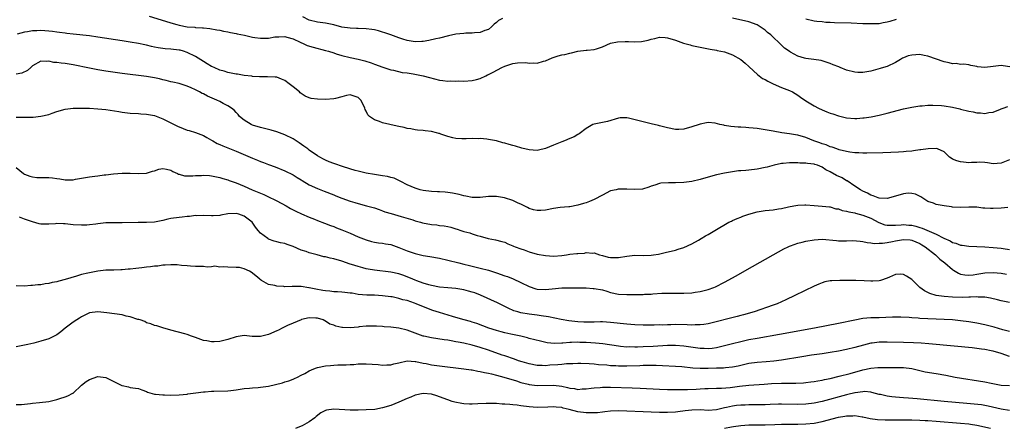
# Model space of a CAD drawing. Units: inches. Extents: x 2607000 to 2610000, y 1500000 to 1503000.
# Drawn here: x 2607760 to 2608002, y 1502223 to 1502323 of the extents above; entities that cross this region are included whole.
import ezdxf

# ---------------------------------------------------------------- set-up
doc = ezdxf.new("R2010")
doc.units = ezdxf.units.IN
doc.header["$MEASUREMENT"] = 0
doc.layers.add('LD26071500_2ft', color=2, linetype='Continuous')

msp = doc.modelspace()

# ---------------------------------------------------------------- linework, layer by layer
at = {"layer": 'LD26071500_2ft'}
for points, elevation in [([(2607791.63, 1502323.63), (2607795.65, 1502322.35), (2607797, 1502321.94), (2607798.46, 1502321.54), (2607799, 1502321.41), (2607801, 1502321.03), (2607802.88, 1502320.88), (2607803, 1502320.86), (2607804.77, 1502320.77), (2607805, 1502320.73), (2607806.59, 1502320.59), (2607808.29, 1502320.29), (2607809, 1502320.19), (2607809.95, 1502319.95), (2607811, 1502319.79), (2607811.61, 1502319.61), (2607813, 1502319.38), (2607813.3, 1502319.3), (2607815.07, 1502318.93), (2607817, 1502318.45), (2607817.6, 1502318.4), (2607819, 1502318.18), (2607821, 1502318.25), (2607822.5, 1502318.5), (2607823, 1502318.54), (2607823.47, 1502318.53), (2607825, 1502318.63), (2607825.51, 1502318.49), (2607827, 1502318.04), (2607828.74, 1502317.26), (2607829.08, 1502317.08), (2607829.31, 1502317), (2607830.44, 1502316.44), (2607831.97, 1502315.97), (2607835, 1502315.21), (2607835.74, 1502315), (2607837, 1502314.57), (2607837.62, 1502314.38), (2607839, 1502313.93), (2607841, 1502313.44), (2607843, 1502313.06), (2607844.67, 1502312.67), (2607846.17, 1502312.17), (2607847, 1502311.83), (2607849.05, 1502311.05), (2607851, 1502310.45), (2607851.66, 1502310.34), (2607853.8, 1502309.8), (2607855, 1502309.66), (2607856.55, 1502309.45), (2607858.94, 1502309), (2607860.52, 1502308.52), (2607863, 1502307.88), (2607863.81, 1502307.81), (2607865, 1502307.65), (2607865.7, 1502307.7), (2607867, 1502307.67), (2607867.73, 1502307.73), (2607869, 1502307.69), (2607871, 1502307.8), (2607872.07, 1502308.07), (2607873, 1502308.32), (2607874.39, 1502309), (2607874.81, 1502309.19), (2607875, 1502309.25), (2607876.17, 1502309.83), (2607878.31, 1502311), (2607879, 1502311.33), (2607879.53, 1502311.53), (2607881, 1502311.98), (2607882.16, 1502312.16), (2607884.23, 1502312.23), (2607885, 1502312.1), (2607886.19, 1502312.19), (2607887, 1502312.11), (2607888.53, 1502312.53), (2607889, 1502312.64), (2607890.64, 1502313.36), (2607892.14, 1502313.86), (2607893, 1502314.1), (2607893.8, 1502314.2), (2607895, 1502314.54), (2607895.42, 1502314.58), (2607897, 1502315.03), (2607899, 1502315.29), (2607899.24, 1502315.24), (2607901, 1502315.42), (2607901.58, 1502315.58), (2607903, 1502316.09), (2607905.02, 1502317), (2607906.68, 1502317.32), (2607908.62, 1502317.38), (2607909.38, 1502317.38), (2607911, 1502317.31), (2607912.61, 1502317.39), (2607913, 1502317.44), (2607914.25, 1502317.75), (2607915, 1502317.99), (2607915.85, 1502318.15), (2607917, 1502318.46), (2607918.41, 1502318.41), (2607919, 1502318.33), (2607921, 1502317.68), (2607922.97, 1502316.97), (2607924.54, 1502316.54), (2607925, 1502316.42), (2607926.18, 1502316.18), (2607927, 1502315.96), (2607927.82, 1502315.82), (2607929.47, 1502315.47), (2607931, 1502315.26), (2607931.2, 1502315.2), (2607933, 1502314.83), (2607935, 1502314.12), (2607937, 1502312.95), (2607938.07, 1502312.07), (2607939, 1502311.23), (2607941.21, 1502309.21), (2607941.5, 1502309), (2607942.32, 1502308.32), (2607943, 1502308.03), (2607943.62, 1502307.62), (2607945, 1502306.97), (2607947, 1502306.07), (2607949, 1502305.32), (2607949.73, 1502305), (2607951, 1502304.23), (2607951.71, 1502303.71), (2607953, 1502302.82), (2607955, 1502301.56), (2607956.11, 1502301), (2607957, 1502300.57), (2607958.15, 1502300.15), (2607959, 1502299.8), (2607959.63, 1502299.63), (2607961, 1502299.15), (2607963, 1502298.68), (2607965, 1502298.49), (2607965.49, 1502298.51), (2607967, 1502298.61), (2607967.35, 1502298.65), (2607969.07, 1502298.93), (2607971, 1502299.34), (2607973, 1502299.81), (2607977, 1502300.82), (2607979, 1502301.27), (2607980.48, 1502301.52), (2607981, 1502301.59), (2607981.61, 1502301.61), (2607983, 1502301.75), (2607984.21, 1502301.79), (2607986.34, 1502301.66), (2607987, 1502301.57), (2607989, 1502301.25), (2607990.82, 1502300.82), (2607991, 1502300.79), (2607993, 1502300.3), (2607994.12, 1502300.12), (2607995, 1502299.9), (2607995.9, 1502299.9), (2607997, 1502299.69), (2607997.92, 1502299.92), (2607999, 1502300.02), (2608000.8, 1502300.8), (2608001, 1502300.87), (2608001.46, 1502301), (2608002.59, 1502301.41)], 8404), ([(2607878.47, 1502323), (2607877.49, 1502322.51), (2607877, 1502322.04), (2607876.39, 1502321.61), (2607875.8, 1502321), (2607875, 1502320.37), (2607874.12, 1502320.12), (2607873, 1502319.63), (2607871.56, 1502319.56), (2607871, 1502319.43), (2607869.42, 1502319.42), (2607869, 1502319.36), (2607867, 1502319.16), (2607865.2, 1502318.8), (2607863, 1502318.24), (2607862.05, 1502318.05), (2607860.36, 1502317.64), (2607859, 1502317.41), (2607858.63, 1502317.37), (2607857, 1502317.29), (2607855, 1502317.62), (2607853.98, 1502317.98), (2607853, 1502318.29), (2607851.04, 1502319.04), (2607849.56, 1502319.56), (2607849, 1502319.71), (2607848.01, 1502320.01), (2607847, 1502320.22), (2607846.34, 1502320.34), (2607845, 1502320.51), (2607843, 1502320.59), (2607842.59, 1502320.59), (2607841, 1502320.64), (2607839, 1502320.92), (2607837, 1502321.46), (2607835, 1502321.9), (2607833, 1502322.13), (2607831, 1502322.62), (2607829.41, 1502323.41)], 8402), ([(2608003.13, 1502311.13), (2608001.44, 1502311.44), (2608001, 1502311.46), (2607999, 1502311.25), (2607997, 1502311.01), (2607995.18, 1502311.18), (2607995, 1502311.23), (2607993.53, 1502311.53), (2607993, 1502311.65), (2607991.79, 1502311.79), (2607991, 1502311.77), (2607989.96, 1502311.96), (2607989, 1502311.92), (2607988.19, 1502312.19), (2607987, 1502312.36), (2607983, 1502313.8), (2607982.03, 1502313.97), (2607981, 1502314.2), (2607979, 1502314.06), (2607978.16, 1502313.84), (2607977, 1502313.37), (2607976.73, 1502313.27), (2607976.22, 1502313), (2607975, 1502312.2), (2607973, 1502311.29), (2607972.05, 1502311), (2607971.27, 1502310.73), (2607969, 1502310.1), (2607967, 1502309.74), (2607965.78, 1502309.78), (2607965, 1502309.83), (2607963, 1502310.38), (2607961.4, 1502311), (2607961.13, 1502311.13), (2607959.7, 1502311.7), (2607959, 1502312.01), (2607958.23, 1502312.23), (2607957, 1502312.66), (2607956.72, 1502312.72), (2607954.97, 1502312.97), (2607953, 1502313.21), (2607952.69, 1502313.31), (2607951, 1502313.77), (2607949.19, 1502314.81), (2607949, 1502314.9), (2607948.87, 1502315), (2607947.74, 1502315.74), (2607947, 1502316.53), (2607946.75, 1502316.75), (2607946.54, 1502317), (2607945, 1502318.43), (2607944.42, 1502319), (2607943.59, 1502319.59), (2607943, 1502320.16), (2607942.49, 1502320.49), (2607941.81, 1502321), (2607941, 1502321.47), (2607939, 1502322.2), (2607935, 1502323.13)], 8402), ([(2607975.2, 1502322.8), (2607973.66, 1502322.34), (2607973, 1502322.11), (2607972.01, 1502321.99), (2607971, 1502321.77), (2607970.24, 1502321.76), (2607969, 1502321.69), (2607967, 1502321.75), (2607964.11, 1502321.89), (2607960.02, 1502321.98), (2607959, 1502322.07), (2607957.92, 1502322.08), (2607957, 1502322.19), (2607955.72, 1502322.28), (2607955, 1502322.38), (2607953, 1502322.84)], 8400), ([(2608003, 1502288.31), (2608001, 1502287.48), (2607999, 1502287.35), (2607997.59, 1502287.59), (2607997, 1502287.65), (2607995.74, 1502287.74), (2607995, 1502287.7), (2607993.68, 1502287.68), (2607993, 1502287.62), (2607991.72, 1502287.72), (2607991, 1502287.8), (2607990.05, 1502288.05), (2607989, 1502288.53), (2607988.71, 1502288.71), (2607988.3, 1502289), (2607987, 1502290.3), (2607985.33, 1502291), (2607985.08, 1502291.08), (2607983.04, 1502291.04), (2607981.22, 1502290.78), (2607981, 1502290.77), (2607979.46, 1502290.54), (2607979, 1502290.5), (2607977.65, 1502290.35), (2607977, 1502290.31), (2607975.79, 1502290.21), (2607973.88, 1502290.12), (2607971.93, 1502290.07), (2607968.01, 1502289.99), (2607967, 1502289.99), (2607965.99, 1502290.01), (2607965, 1502290.08), (2607963.79, 1502290.21), (2607963, 1502290.35), (2607961.22, 1502290.78), (2607960.6, 1502291), (2607959.45, 1502291.45), (2607959, 1502291.54), (2607957.98, 1502291.98), (2607957, 1502292.26), (2607956.47, 1502292.47), (2607954.97, 1502293), (2607953, 1502293.81), (2607951, 1502294.38), (2607950.46, 1502294.46), (2607949, 1502294.73), (2607947.09, 1502295), (2607945, 1502295.38), (2607943, 1502295.72), (2607941, 1502296), (2607940.08, 1502296.08), (2607939, 1502296.21), (2607938.24, 1502296.24), (2607937, 1502296.36), (2607936.38, 1502296.38), (2607934.55, 1502296.55), (2607933, 1502296.79), (2607932.81, 1502296.81), (2607931.9, 1502297), (2607930.69, 1502297.31), (2607929, 1502297.51), (2607928.56, 1502297.44), (2607927, 1502297.08), (2607926.8, 1502297), (2607925, 1502296.41), (2607923, 1502295.89), (2607921.8, 1502295.8), (2607921, 1502295.79), (2607919, 1502296.16), (2607918.38, 1502296.38), (2607917, 1502296.71), (2607916.78, 1502296.78), (2607915, 1502297.15), (2607913, 1502297.64), (2607912.07, 1502297.93), (2607909.4, 1502298.6), (2607909, 1502298.67), (2607907.36, 1502298.64), (2607907, 1502298.6), (2607904.22, 1502297.78), (2607903, 1502297.51), (2607901, 1502297.12), (2607900.68, 1502297), (2607899, 1502296.03), (2607897.32, 1502294.68), (2607897, 1502294.52), (2607896.06, 1502293.94), (2607895, 1502293.54), (2607893.71, 1502293), (2607893, 1502292.74), (2607891, 1502291.9), (2607889, 1502291.09), (2607887.3, 1502290.7), (2607887, 1502290.66), (2607885, 1502290.78), (2607883.21, 1502291.21), (2607881.65, 1502291.65), (2607881, 1502291.86), (2607880.09, 1502292.09), (2607879, 1502292.43), (2607878.51, 1502292.51), (2607877, 1502292.98), (2607875, 1502293.36), (2607874.63, 1502293.37), (2607873, 1502293.53), (2607872.51, 1502293.49), (2607871, 1502293.54), (2607869.52, 1502293.52), (2607869, 1502293.48), (2607868.49, 1502293.51), (2607867, 1502293.55), (2607866.25, 1502293.75), (2607865, 1502294.04), (2607863.33, 1502294.67), (2607863, 1502294.79), (2607862.82, 1502294.82), (2607862.21, 1502295), (2607861, 1502295.31), (2607859.45, 1502295.45), (2607859, 1502295.52), (2607857.61, 1502295.61), (2607857, 1502295.68), (2607855.92, 1502295.92), (2607855, 1502296.03), (2607854.27, 1502296.27), (2607853, 1502296.49), (2607852.6, 1502296.6), (2607850.74, 1502297), (2607849, 1502297.4), (2607848.26, 1502297.74), (2607847, 1502298.14), (2607845.78, 1502299), (2607845.36, 1502299.36), (2607845, 1502300.27), (2607844.71, 1502300.71), (2607844.63, 1502301), (2607844.37, 1502301.63), (2607843.65, 1502303), (2607843.31, 1502303.31), (2607843, 1502303.63), (2607841, 1502304.32), (2607840.15, 1502304.15), (2607839, 1502303.84), (2607837.43, 1502303.43), (2607837, 1502303.29), (2607835, 1502303.13), (2607833, 1502303.19), (2607831.43, 1502303.43), (2607831, 1502303.53), (2607829.98, 1502303.98), (2607829, 1502304.62), (2607828.79, 1502304.79), (2607828.62, 1502305), (2607827, 1502306.22), (2607826.07, 1502307), (2607825, 1502307.8), (2607824.16, 1502308.16), (2607823, 1502308.6), (2607822.64, 1502308.64), (2607820.74, 1502308.74), (2607819, 1502308.71), (2607818.75, 1502308.75), (2607817, 1502308.81), (2607816.85, 1502308.85), (2607815, 1502309.03), (2607813.33, 1502309.33), (2607813, 1502309.36), (2607812.58, 1502309.42), (2607811, 1502309.76), (2607810.07, 1502310.07), (2607809, 1502310.35), (2607807.58, 1502311), (2607807.2, 1502311.2), (2607807, 1502311.28), (2607805.94, 1502311.94), (2607805, 1502312.45), (2607803, 1502313.68), (2607801, 1502314.71), (2607800.1, 1502315), (2607799.24, 1502315.24), (2607799, 1502315.29), (2607797, 1502315.51), (2607795.62, 1502315.62), (2607793.86, 1502315.86), (2607793, 1502316.04), (2607792.19, 1502316.19), (2607791, 1502316.47), (2607790.55, 1502316.55), (2607789, 1502316.87), (2607787, 1502317.22), (2607785, 1502317.55), (2607779, 1502318.48), (2607777, 1502318.75), (2607773, 1502319.18), (2607771.38, 1502319.38), (2607771, 1502319.42), (2607769.63, 1502319.63), (2607769, 1502319.68), (2607767.87, 1502319.87), (2607767, 1502319.93), (2607766.04, 1502320.04), (2607765, 1502320.1), (2607764.03, 1502320.03), (2607763, 1502320.04), (2607761.75, 1502319.75), (2607761, 1502319.69), (2607759.21, 1502319.21)], 8406), ([(2608002.59, 1502276.59), (2608001, 1502276.44), (2607999, 1502276.35), (2607998.33, 1502276.34), (2607997, 1502276.48), (2607996.47, 1502276.47), (2607995, 1502276.7), (2607994.67, 1502276.67), (2607993, 1502276.67), (2607991, 1502276.59), (2607989, 1502276.73), (2607988.77, 1502276.77), (2607987, 1502277.02), (2607985, 1502277.4), (2607984.32, 1502277.68), (2607983, 1502278.13), (2607982.46, 1502278.46), (2607981.26, 1502279.26), (2607979.94, 1502279.94), (2607979, 1502280.09), (2607978.14, 1502280.14), (2607977, 1502279.99), (2607975, 1502279.43), (2607973, 1502278.83), (2607971, 1502278.91), (2607970.74, 1502279), (2607969.53, 1502279.53), (2607969, 1502279.68), (2607968.15, 1502280.15), (2607967, 1502280.65), (2607966.39, 1502281), (2607965, 1502281.87), (2607963.14, 1502283.14), (2607963, 1502283.21), (2607961.88, 1502283.88), (2607960.52, 1502284.52), (2607959, 1502285.35), (2607957.9, 1502285.9), (2607957, 1502286.52), (2607955.84, 1502287), (2607955.21, 1502287.21), (2607955, 1502287.3), (2607953.44, 1502287.44), (2607953, 1502287.54), (2607951.52, 1502287.52), (2607951, 1502287.59), (2607949.56, 1502287.56), (2607949, 1502287.59), (2607947.43, 1502287.43), (2607947, 1502287.4), (2607945.18, 1502287), (2607943.48, 1502286.52), (2607943, 1502286.41), (2607941, 1502286.04), (2607939, 1502285.79), (2607938.26, 1502285.74), (2607937, 1502285.62), (2607936.41, 1502285.59), (2607935, 1502285.42), (2607933, 1502285.09), (2607931, 1502284.62), (2607929, 1502284.1), (2607927, 1502283.53), (2607925, 1502283.04), (2607923, 1502282.77), (2607921, 1502282.69), (2607919.28, 1502282.72), (2607917.4, 1502282.6), (2607917, 1502282.52), (2607915.85, 1502282.15), (2607915, 1502281.87), (2607914.41, 1502281.59), (2607912.84, 1502281.16), (2607910.99, 1502281.01), (2607909, 1502281.1), (2607907, 1502281.11), (2607906.9, 1502281.1), (2607906.41, 1502281), (2607905, 1502280.68), (2607903, 1502279.69), (2607901, 1502278.59), (2607899.86, 1502278.14), (2607899, 1502277.78), (2607898.38, 1502277.62), (2607897, 1502277.16), (2607895, 1502276.8), (2607894.8, 1502276.8), (2607892.6, 1502276.6), (2607891, 1502276.35), (2607889, 1502275.97), (2607887.88, 1502275.88), (2607887, 1502275.87), (2607886.09, 1502276.09), (2607885, 1502276.41), (2607884.62, 1502276.62), (2607883.81, 1502277), (2607883, 1502277.43), (2607882.28, 1502277.72), (2607881, 1502278.37), (2607878.97, 1502278.97), (2607877, 1502279.31), (2607875.3, 1502279.3), (2607875, 1502279.32), (2607873, 1502279.07), (2607871, 1502279.09), (2607869.44, 1502279.44), (2607869, 1502279.49), (2607867.82, 1502279.82), (2607867, 1502280.01), (2607866.14, 1502280.14), (2607865, 1502280.35), (2607864.37, 1502280.37), (2607863, 1502280.5), (2607862.5, 1502280.5), (2607861, 1502280.58), (2607859, 1502280.82), (2607858.25, 1502281), (2607857, 1502281.35), (2607855, 1502282.23), (2607853.47, 1502283), (2607853.17, 1502283.18), (2607853, 1502283.24), (2607851.81, 1502283.81), (2607851, 1502284), (2607850.24, 1502284.24), (2607849, 1502284.43), (2607848.52, 1502284.52), (2607847, 1502284.72), (2607844.93, 1502285.07), (2607843, 1502285.54), (2607842.27, 1502285.73), (2607839.41, 1502286.59), (2607837, 1502287.4), (2607835.85, 1502287.85), (2607835, 1502288.22), (2607834.49, 1502288.49), (2607833.55, 1502289), (2607833, 1502289.33), (2607831, 1502290.71), (2607830.6, 1502291), (2607829.69, 1502291.69), (2607828.5, 1502292.5), (2607827, 1502293.46), (2607825, 1502294.48), (2607823, 1502295.21), (2607821.61, 1502295.61), (2607820.01, 1502296.01), (2607819, 1502296.25), (2607817, 1502296.86), (2607816.69, 1502297), (2607815, 1502298.07), (2607813.88, 1502299), (2607813.49, 1502299.49), (2607813, 1502299.94), (2607812.51, 1502300.51), (2607811.88, 1502301), (2607811, 1502301.59), (2607809.8, 1502302.2), (2607809, 1502302.66), (2607808.28, 1502303), (2607805.96, 1502303.96), (2607805, 1502304.52), (2607804.65, 1502304.65), (2607804.03, 1502305), (2607803, 1502305.55), (2607801.95, 1502306.05), (2607801, 1502306.46), (2607799.26, 1502307), (2607799, 1502307.07), (2607797.43, 1502307.43), (2607797, 1502307.5), (2607795.83, 1502307.83), (2607795, 1502308), (2607794.21, 1502308.21), (2607793, 1502308.48), (2607791, 1502308.8), (2607789.01, 1502309.01), (2607787, 1502309.25), (2607785, 1502309.53), (2607781, 1502310.14), (2607779, 1502310.46), (2607777, 1502310.81), (2607773, 1502311.66), (2607771, 1502311.97), (2607770.04, 1502312.04), (2607769, 1502312.22), (2607768.24, 1502312.24), (2607767, 1502312.54), (2607766.47, 1502312.47), (2607765, 1502312.55), (2607763, 1502311.38), (2607762.55, 1502311), (2607761.74, 1502310.26), (2607760.36, 1502309.64), (2607759, 1502309.41)], 8408), ([(2607759, 1502298.84), (2607761, 1502298.8), (2607763.15, 1502298.85), (2607765, 1502299.02), (2607767, 1502299.49), (2607767.79, 1502299.79), (2607769, 1502300.23), (2607771, 1502300.79), (2607773, 1502300.99), (2607775, 1502301.02), (2607777, 1502301.01), (2607779, 1502300.89), (2607781, 1502300.67), (2607784.19, 1502300.19), (2607785, 1502300.05), (2607787, 1502299.8), (2607789, 1502299.68), (2607789.63, 1502299.63), (2607791, 1502299.56), (2607791.46, 1502299.46), (2607793, 1502299.18), (2607795, 1502298.41), (2607797, 1502297.41), (2607798.58, 1502296.58), (2607800, 1502296), (2607801, 1502295.65), (2607801.51, 1502295.51), (2607803.04, 1502295.04), (2607805, 1502294.32), (2607805.85, 1502293.85), (2607807, 1502293.17), (2607807.27, 1502293), (2607808.38, 1502292.38), (2607809, 1502292.12), (2607809.74, 1502291.74), (2607813, 1502290.43), (2607817, 1502288.74), (2607818.26, 1502288.26), (2607819, 1502287.95), (2607819.7, 1502287.7), (2607821, 1502287.18), (2607822.61, 1502286.61), (2607825, 1502285.66), (2607827, 1502284.63), (2607827.99, 1502283.99), (2607829, 1502283.38), (2607829.23, 1502283.23), (2607831, 1502282.23), (2607833, 1502281.3), (2607834.64, 1502280.64), (2607837, 1502279.71), (2607837.52, 1502279.52), (2607839, 1502278.93), (2607841, 1502278.21), (2607842.18, 1502277.82), (2607843, 1502277.58), (2607845.07, 1502277.07), (2607846.65, 1502276.65), (2607847, 1502276.54), (2607848.13, 1502276.13), (2607849, 1502275.84), (2607849.59, 1502275.59), (2607851.12, 1502275.13), (2607853.57, 1502274.43), (2607856.44, 1502273.56), (2607857, 1502273.36), (2607858.29, 1502273), (2607858.82, 1502272.82), (2607861, 1502272.42), (2607862.33, 1502272.33), (2607863, 1502272.22), (2607864.13, 1502272.13), (2607865, 1502271.93), (2607865.8, 1502271.8), (2607867, 1502271.4), (2607867.32, 1502271.32), (2607868.23, 1502271), (2607869, 1502270.76), (2607870.41, 1502270.41), (2607871, 1502270.17), (2607872.23, 1502269.77), (2607873, 1502269.59), (2607874.97, 1502269.03), (2607876.72, 1502268.72), (2607878.3, 1502268.3), (2607879, 1502268.08), (2607879.74, 1502267.74), (2607881, 1502267.25), (2607881.16, 1502267.16), (2607881.55, 1502267), (2607883, 1502266.47), (2607883.79, 1502266.21), (2607885, 1502265.77), (2607887, 1502265.2), (2607889, 1502264.82), (2607891, 1502264.71), (2607893, 1502264.86), (2607894.18, 1502265), (2607895, 1502265.13), (2607896.71, 1502265.29), (2607897, 1502265.36), (2607898.58, 1502265.42), (2607899, 1502265.55), (2607900.56, 1502265.44), (2607901, 1502265.49), (2607902.28, 1502265), (2607903, 1502264.81), (2607904.39, 1502264.39), (2607905, 1502264.31), (2607906.31, 1502264.31), (2607907, 1502264.36), (2607909, 1502264.71), (2607911, 1502264.88), (2607913, 1502264.85), (2607915, 1502264.93), (2607915.57, 1502265), (2607916.8, 1502265.2), (2607918.45, 1502265.55), (2607921, 1502266.15), (2607921.63, 1502266.37), (2607923, 1502266.8), (2607925, 1502267.73), (2607926.59, 1502268.59), (2607927.31, 1502269), (2607928.36, 1502269.64), (2607929, 1502270), (2607930.65, 1502271), (2607934.09, 1502273), (2607934.7, 1502273.3), (2607935, 1502273.42), (2607936.08, 1502273.92), (2607937, 1502274.25), (2607937.52, 1502274.48), (2607939, 1502275), (2607941, 1502275.53), (2607943, 1502275.86), (2607945, 1502276.09), (2607946.3, 1502276.3), (2607947, 1502276.38), (2607948.77, 1502276.77), (2607950.03, 1502277), (2607951, 1502277.22), (2607952.73, 1502277.27), (2607953, 1502277.32), (2607955, 1502277.08), (2607957, 1502276.97), (2607958.78, 1502276.78), (2607959, 1502276.79), (2607960.33, 1502276.33), (2607961, 1502276.28), (2607961.89, 1502275.89), (2607963, 1502275.74), (2607963.54, 1502275.54), (2607965, 1502275.31), (2607965.23, 1502275.23), (2607967, 1502274.78), (2607969, 1502273.99), (2607970.95, 1502272.95), (2607972.41, 1502272.41), (2607973, 1502272.27), (2607974.26, 1502272.26), (2607975, 1502272.3), (2607976.39, 1502272.39), (2607977, 1502272.47), (2607978.31, 1502272.31), (2607979, 1502272.27), (2607980.02, 1502272.02), (2607981, 1502271.74), (2607981.59, 1502271.59), (2607985, 1502270.09), (2607986.91, 1502269.09), (2607988.44, 1502268.44), (2607989, 1502268.06), (2607989.88, 1502267.88), (2607991, 1502267.4), (2607991.38, 1502267.38), (2607993, 1502267.16), (2607997, 1502266.93), (2607999, 1502266.83), (2608001, 1502266.65), (2608001.45, 1502266.55), (2608003, 1502266.31)], 8410), ([(2607759, 1502286.43), (2607760.76, 1502285), (2607761, 1502284.85), (2607762.34, 1502284.34), (2607763, 1502284.13), (2607764.03, 1502284.03), (2607765, 1502283.99), (2607765.99, 1502283.99), (2607767, 1502283.97), (2607767.91, 1502283.91), (2607769, 1502283.73), (2607769.67, 1502283.67), (2607771, 1502283.43), (2607773, 1502283.46), (2607773.55, 1502283.55), (2607775, 1502283.82), (2607775.97, 1502283.97), (2607777, 1502284.15), (2607778.33, 1502284.33), (2607779, 1502284.39), (2607780.61, 1502284.61), (2607781, 1502284.63), (2607782.86, 1502284.86), (2607785, 1502285.04), (2607787, 1502285.08), (2607789, 1502285), (2607791, 1502285.05), (2607792.48, 1502285.52), (2607793, 1502285.65), (2607794, 1502286), (2607795, 1502286.21), (2607795.92, 1502286.08), (2607797, 1502285.81), (2607797.49, 1502285.49), (2607798.6, 1502285), (2607798.84, 1502284.84), (2607799, 1502284.83), (2607800.37, 1502284.37), (2607801, 1502284.41), (2607802.37, 1502284.37), (2607803, 1502284.48), (2607804.51, 1502284.51), (2607805, 1502284.55), (2607806.46, 1502284.46), (2607807, 1502284.41), (2607809, 1502284), (2607809.76, 1502283.76), (2607811, 1502283.41), (2607811.29, 1502283.29), (2607813, 1502282.69), (2607815, 1502281.88), (2607816.98, 1502281), (2607819.79, 1502279.79), (2607821.16, 1502279.16), (2607822.51, 1502278.51), (2607823, 1502278.23), (2607825.33, 1502277), (2607826.39, 1502276.39), (2607827.7, 1502275.7), (2607829.07, 1502275.07), (2607831, 1502274.23), (2607832.28, 1502273.72), (2607833, 1502273.42), (2607834.74, 1502272.74), (2607836.19, 1502272.19), (2607837, 1502271.92), (2607837.65, 1502271.65), (2607839, 1502271.15), (2607841, 1502270.32), (2607843, 1502269.45), (2607845, 1502268.65), (2607846.31, 1502268.31), (2607847, 1502268.11), (2607847.98, 1502267.97), (2607849, 1502267.88), (2607849.72, 1502267.72), (2607851, 1502267.55), (2607853, 1502266.83), (2607855, 1502265.96), (2607857, 1502265.3), (2607859, 1502264.87), (2607860.61, 1502264.61), (2607863, 1502264.19), (2607865, 1502263.73), (2607867.75, 1502263), (2607869, 1502262.69), (2607870.35, 1502262.35), (2607873, 1502261.75), (2607875, 1502261.24), (2607877, 1502260.57), (2607879, 1502259.85), (2607879.65, 1502259.65), (2607881.1, 1502259.1), (2607883, 1502258.19), (2607885, 1502257.19), (2607886.65, 1502256.65), (2607887, 1502256.55), (2607889, 1502256.45), (2607890.66, 1502256.66), (2607893, 1502256.86), (2607896.87, 1502256.87), (2607899, 1502256.9), (2607900.77, 1502256.77), (2607901, 1502256.77), (2607903, 1502256.37), (2607904.07, 1502256.07), (2607905, 1502255.78), (2607907, 1502255.33), (2607909, 1502255.23), (2607911.28, 1502255.28), (2607913, 1502255.29), (2607913.32, 1502255.32), (2607915, 1502255.38), (2607915.42, 1502255.42), (2607917.57, 1502255.57), (2607919, 1502255.61), (2607923, 1502255.58), (2607925, 1502255.69), (2607925.82, 1502255.82), (2607927, 1502255.96), (2607928.32, 1502256.32), (2607929, 1502256.47), (2607930.41, 1502257), (2607930.83, 1502257.17), (2607933, 1502258.28), (2607935.86, 1502259.86), (2607938.57, 1502261.43), (2607946.24, 1502265.76), (2607947.55, 1502266.45), (2607948.65, 1502267), (2607949, 1502267.16), (2607949.22, 1502267.22), (2607951, 1502267.88), (2607952.1, 1502268.1), (2607953, 1502268.36), (2607955, 1502268.71), (2607957, 1502268.84), (2607960.51, 1502268.51), (2607961, 1502268.44), (2607962.46, 1502268.46), (2607963, 1502268.42), (2607964.5, 1502268.5), (2607966.37, 1502268.37), (2607967, 1502268.31), (2607968.03, 1502268.03), (2607969, 1502267.95), (2607969.75, 1502267.75), (2607971, 1502267.84), (2607971.83, 1502267.83), (2607973, 1502268.07), (2607974.3, 1502268.3), (2607975, 1502268.47), (2607977, 1502268.77), (2607978.65, 1502268.65), (2607979, 1502268.59), (2607981, 1502267.78), (2607981.48, 1502267.48), (2607982.35, 1502267), (2607984.84, 1502265), (2607984.91, 1502264.91), (2607985, 1502264.85), (2607985.91, 1502263.91), (2607987.15, 1502263), (2607989, 1502261.42), (2607989.25, 1502261.25), (2607989.7, 1502261), (2607990.48, 1502260.48), (2607991, 1502260.29), (2607992.05, 1502260.05), (2607993, 1502259.98), (2607994.1, 1502260.1), (2607995, 1502260.25), (2607997, 1502260.61), (2607999, 1502260.7), (2608001, 1502260.5), (2608002.26, 1502260.26)], 8412), ([(2608003, 1502253.33), (2608001, 1502253.71), (2608000.07, 1502253.93), (2607998.39, 1502254.39), (2607997, 1502254.62), (2607995.36, 1502254.64), (2607995, 1502254.69), (2607993.41, 1502254.59), (2607993, 1502254.61), (2607991.44, 1502254.56), (2607989, 1502254.62), (2607987, 1502254.76), (2607985.04, 1502255.04), (2607983.48, 1502255.48), (2607983, 1502255.75), (2607982.14, 1502256.14), (2607980.98, 1502257), (2607979, 1502258.91), (2607977.75, 1502259.75), (2607977, 1502260.21), (2607976.22, 1502260.22), (2607975, 1502260.15), (2607973.51, 1502259.51), (2607973, 1502259.26), (2607971.3, 1502258.7), (2607971, 1502258.65), (2607969.44, 1502258.56), (2607969, 1502258.55), (2607967.36, 1502258.64), (2607965.29, 1502258.71), (2607963.31, 1502258.69), (2607963, 1502258.67), (2607961.32, 1502258.68), (2607959.36, 1502258.64), (2607959, 1502258.6), (2607957.65, 1502258.35), (2607957, 1502258.16), (2607956.17, 1502257.83), (2607955, 1502257.31), (2607950.27, 1502255), (2607948.04, 1502253.96), (2607945.92, 1502253), (2607945, 1502252.67), (2607940.33, 1502251), (2607937.71, 1502250.29), (2607937, 1502250.11), (2607936.14, 1502249.86), (2607929, 1502248.06), (2607927.93, 1502247.93), (2607927, 1502247.78), (2607925.81, 1502247.81), (2607925, 1502247.77), (2607923.83, 1502247.83), (2607921, 1502247.86), (2607919.82, 1502247.82), (2607919, 1502247.82), (2607917.77, 1502247.77), (2607917, 1502247.78), (2607915.73, 1502247.73), (2607915, 1502247.74), (2607913.72, 1502247.72), (2607913, 1502247.73), (2607911, 1502247.8), (2607909, 1502247.97), (2607905, 1502248.4), (2607903, 1502248.51), (2607902.52, 1502248.52), (2607901, 1502248.48), (2607900.5, 1502248.5), (2607899, 1502248.44), (2607898.48, 1502248.48), (2607897, 1502248.54), (2607894.78, 1502248.78), (2607892.91, 1502249.09), (2607889.77, 1502249.77), (2607888, 1502250), (2607887, 1502250.16), (2607885, 1502250.43), (2607883, 1502250.79), (2607882.22, 1502251), (2607881.28, 1502251.28), (2607879.87, 1502251.87), (2607879, 1502252.32), (2607878.53, 1502252.53), (2607877.21, 1502253.21), (2607873.08, 1502255.08), (2607871.63, 1502255.63), (2607871, 1502255.84), (2607870.08, 1502256.08), (2607869, 1502256.38), (2607868.45, 1502256.45), (2607867, 1502256.7), (2607865, 1502256.88), (2607863, 1502257.1), (2607861, 1502257.5), (2607860.34, 1502257.66), (2607859, 1502258.05), (2607857.39, 1502258.61), (2607857, 1502258.76), (2607856.43, 1502259), (2607855.45, 1502259.45), (2607854, 1502260), (2607853, 1502260.35), (2607851, 1502260.77), (2607847, 1502261.23), (2607845.48, 1502261.48), (2607845, 1502261.6), (2607844.15, 1502261.85), (2607843, 1502262.1), (2607841.35, 1502262.65), (2607841, 1502262.74), (2607839, 1502263.45), (2607837, 1502264.01), (2607836.16, 1502264.16), (2607835, 1502264.47), (2607834.55, 1502264.55), (2607832.95, 1502265), (2607831, 1502265.5), (2607830.22, 1502265.78), (2607829, 1502266.14), (2607827, 1502267.05), (2607825.54, 1502267.54), (2607825, 1502267.76), (2607823.95, 1502267.95), (2607823, 1502268.23), (2607822.39, 1502268.39), (2607821, 1502268.89), (2607820.93, 1502268.93), (2607820.8, 1502269), (2607819, 1502270.34), (2607818.4, 1502271), (2607817.78, 1502271.78), (2607816.99, 1502273), (2607815, 1502274.53), (2607813.65, 1502275), (2607813, 1502275.18), (2607811, 1502275.09), (2607809.25, 1502274.75), (2607809, 1502274.68), (2607807.39, 1502274.61), (2607807, 1502274.57), (2607805, 1502274.69), (2607803.38, 1502274.62), (2607803, 1502274.63), (2607801.55, 1502274.45), (2607801, 1502274.43), (2607799.74, 1502274.26), (2607799, 1502274.21), (2607797, 1502273.91), (2607796.25, 1502273.75), (2607795, 1502273.46), (2607792.96, 1502273.04), (2607791, 1502272.92), (2607788.94, 1502272.94), (2607785, 1502272.84), (2607783, 1502272.89), (2607781, 1502272.87), (2607779, 1502272.64), (2607778.57, 1502272.57), (2607777, 1502272.36), (2607776.3, 1502272.3), (2607775, 1502272.25), (2607773, 1502272.39), (2607771, 1502272.62), (2607770.61, 1502272.61), (2607769, 1502272.67), (2607768.62, 1502272.62), (2607767, 1502272.52), (2607766.51, 1502272.51), (2607765, 1502272.57), (2607764.64, 1502272.64), (2607763, 1502273.07), (2607761, 1502273.76), (2607759.77, 1502274.23)], 8414), ([(2608003, 1502246.18), (2608001.38, 1502246.62), (2607999.24, 1502247.24), (2607997, 1502247.8), (2607995, 1502248.18), (2607993, 1502248.51), (2607991, 1502248.8), (2607989.01, 1502249.01), (2607987, 1502249.12), (2607981, 1502249.4), (2607980.55, 1502249.45), (2607979, 1502249.53), (2607978.4, 1502249.6), (2607976.29, 1502249.71), (2607974.29, 1502249.71), (2607971, 1502249.57), (2607969, 1502249.53), (2607967, 1502249.36), (2607965, 1502248.97), (2607961, 1502248.13), (2607955.14, 1502247), (2607946.55, 1502245.45), (2607941, 1502244.46), (2607939, 1502244.09), (2607937, 1502243.66), (2607935, 1502243.16), (2607933.3, 1502242.7), (2607931.7, 1502242.3), (2607931, 1502242.17), (2607929.98, 1502242.02), (2607929, 1502241.94), (2607928.04, 1502241.96), (2607927, 1502242.01), (2607923, 1502242.61), (2607921, 1502242.76), (2607919, 1502242.74), (2607915.49, 1502242.51), (2607913, 1502242.38), (2607911.65, 1502242.35), (2607911, 1502242.31), (2607909.63, 1502242.37), (2607909, 1502242.36), (2607907.47, 1502242.53), (2607907, 1502242.57), (2607903.14, 1502243.14), (2607901.34, 1502243.34), (2607899, 1502243.48), (2607897.5, 1502243.5), (2607897, 1502243.53), (2607895.45, 1502243.45), (2607895, 1502243.46), (2607893.31, 1502243.31), (2607893, 1502243.31), (2607891.24, 1502243.24), (2607889.41, 1502243.41), (2607887.76, 1502243.76), (2607885, 1502244.49), (2607884.61, 1502244.61), (2607882.96, 1502245), (2607880.47, 1502245.53), (2607879, 1502245.88), (2607878.13, 1502246.13), (2607877, 1502246.41), (2607875.07, 1502247), (2607873.59, 1502247.59), (2607872.12, 1502248.12), (2607871, 1502248.47), (2607870.59, 1502248.59), (2607869.01, 1502249), (2607867, 1502249.59), (2607866.18, 1502249.82), (2607863, 1502250.8), (2607861.35, 1502251.35), (2607859.9, 1502251.9), (2607857.26, 1502253), (2607856.85, 1502253.15), (2607855, 1502253.75), (2607853.98, 1502253.98), (2607853, 1502254.3), (2607851.33, 1502254.67), (2607851, 1502254.72), (2607849, 1502254.97), (2607847, 1502255.07), (2607845.11, 1502255.11), (2607843, 1502255.3), (2607841.55, 1502255.55), (2607841, 1502255.59), (2607839.76, 1502255.76), (2607839, 1502255.8), (2607837.9, 1502255.9), (2607837, 1502255.93), (2607836.06, 1502256.06), (2607835, 1502256.13), (2607834.28, 1502256.28), (2607832.56, 1502256.56), (2607831, 1502256.91), (2607830.91, 1502256.91), (2607829, 1502257.2), (2607828.77, 1502257.23), (2607827, 1502257.24), (2607826.75, 1502257.26), (2607825, 1502257.18), (2607824.77, 1502257.22), (2607823, 1502257.29), (2607822.54, 1502257.46), (2607821, 1502257.72), (2607819.27, 1502258.73), (2607819, 1502258.85), (2607818.85, 1502259), (2607817.83, 1502259.83), (2607816.75, 1502260.75), (2607816.34, 1502261), (2607815, 1502261.59), (2607813.87, 1502261.87), (2607813, 1502261.93), (2607811, 1502261.98), (2607809.91, 1502262.09), (2607809, 1502262.01), (2607807.8, 1502262.2), (2607807, 1502262.06), (2607805.94, 1502261.94), (2607805, 1502262.1), (2607803.83, 1502262.17), (2607803, 1502262.15), (2607801.78, 1502262.22), (2607801, 1502262.29), (2607799.61, 1502262.39), (2607798.53, 1502262.53), (2607797, 1502262.57), (2607795.56, 1502262.44), (2607795, 1502262.43), (2607793.76, 1502262.24), (2607793, 1502262.18), (2607791.98, 1502262.02), (2607791, 1502261.95), (2607789.85, 1502261.85), (2607788.35, 1502261.65), (2607787, 1502261.5), (2607786.52, 1502261.48), (2607785, 1502261.32), (2607784.65, 1502261.35), (2607783, 1502261.26), (2607781.24, 1502261.24), (2607781, 1502261.26), (2607779, 1502261.03), (2607776.54, 1502260.54), (2607775, 1502260.14), (2607773.79, 1502259.79), (2607771, 1502258.92), (2607769.46, 1502258.54), (2607769, 1502258.41), (2607767.79, 1502258.21), (2607767, 1502257.99), (2607766.08, 1502257.92), (2607765, 1502257.66), (2607764.33, 1502257.67), (2607763, 1502257.44), (2607762.54, 1502257.46), (2607761, 1502257.31), (2607759, 1502257.35)], 8416), ([(2608003, 1502240.02), (2608001, 1502240.77), (2607999, 1502241.36), (2607998.54, 1502241.46), (2607997, 1502241.74), (2607996.14, 1502241.86), (2607993.87, 1502242.13), (2607989.4, 1502242.6), (2607983.18, 1502243.18), (2607981.33, 1502243.33), (2607979.42, 1502243.42), (2607977, 1502243.48), (2607973, 1502243.56), (2607971, 1502243.54), (2607969.31, 1502243.31), (2607969, 1502243.28), (2607967.18, 1502242.82), (2607965, 1502242.22), (2607963, 1502241.76), (2607961, 1502241.35), (2607959, 1502241), (2607957, 1502240.71), (2607954.35, 1502240.35), (2607951.98, 1502239.98), (2607947, 1502239.16), (2607945.1, 1502238.9), (2607943.28, 1502238.72), (2607941, 1502238.57), (2607939, 1502238.31), (2607936.33, 1502237.67), (2607935, 1502237.39), (2607933.26, 1502237.26), (2607932.8, 1502237.2), (2607931, 1502237.15), (2607929, 1502237.06), (2607927, 1502237.05), (2607925.19, 1502237.19), (2607922.49, 1502237.51), (2607921, 1502237.62), (2607917.76, 1502237.76), (2607916.21, 1502237.79), (2607915, 1502237.83), (2607914.19, 1502237.81), (2607913, 1502237.82), (2607912.24, 1502237.77), (2607909, 1502237.63), (2607907, 1502237.66), (2607906.29, 1502237.71), (2607905, 1502237.78), (2607904.13, 1502237.87), (2607902.02, 1502238.02), (2607901, 1502238.13), (2607899.77, 1502238.23), (2607897.71, 1502238.29), (2607897, 1502238.28), (2607895.78, 1502238.22), (2607894.2, 1502238.2), (2607893, 1502238.09), (2607892.03, 1502237.97), (2607890.13, 1502237.87), (2607889, 1502237.78), (2607888.17, 1502237.83), (2607887, 1502237.85), (2607885, 1502238.22), (2607883.28, 1502238.72), (2607882.42, 1502239), (2607881.39, 1502239.39), (2607879, 1502240.2), (2607878.39, 1502240.39), (2607875, 1502241.61), (2607873, 1502242.27), (2607871, 1502242.85), (2607869, 1502243.3), (2607867.55, 1502243.55), (2607867, 1502243.67), (2607865.85, 1502243.85), (2607865, 1502244.01), (2607864.13, 1502244.13), (2607861, 1502244.61), (2607859.13, 1502245), (2607859, 1502245.03), (2607857, 1502245.75), (2607855, 1502246.52), (2607853, 1502247.02), (2607851, 1502247.22), (2607849.36, 1502247.36), (2607849, 1502247.37), (2607847.5, 1502247.5), (2607845.5, 1502247.5), (2607845, 1502247.48), (2607843.28, 1502247.28), (2607843, 1502247.27), (2607841.05, 1502247.05), (2607839.13, 1502247.13), (2607839, 1502247.18), (2607837.49, 1502247.49), (2607837, 1502247.77), (2607836.01, 1502248.01), (2607835, 1502248.73), (2607834.79, 1502248.79), (2607834.4, 1502249), (2607833, 1502249.44), (2607832.57, 1502249.43), (2607831, 1502249.53), (2607829.1, 1502249.1), (2607829, 1502249.07), (2607827, 1502248.2), (2607825.62, 1502247.62), (2607824.31, 1502247), (2607823.46, 1502246.54), (2607823, 1502246.35), (2607821, 1502245.47), (2607820.62, 1502245.38), (2607819, 1502244.92), (2607816.98, 1502244.98), (2607815, 1502245.19), (2607813, 1502244.9), (2607811, 1502244.2), (2607809, 1502243.68), (2607807.65, 1502243.65), (2607807, 1502243.6), (2607805.85, 1502243.85), (2607805, 1502243.99), (2607803, 1502244.7), (2607802.09, 1502245), (2607801, 1502245.41), (2607800.43, 1502245.57), (2607797, 1502246.47), (2607795, 1502247.04), (2607793.53, 1502247.53), (2607793, 1502247.65), (2607792.07, 1502248.07), (2607791, 1502248.33), (2607790.6, 1502248.6), (2607789.4, 1502249), (2607789.11, 1502249.11), (2607788.85, 1502249.15), (2607787, 1502249.8), (2607786.03, 1502249.97), (2607785, 1502250.23), (2607781.22, 1502250.78), (2607779, 1502251.03), (2607777, 1502250.75), (2607775, 1502249.77), (2607774.52, 1502249.48), (2607773.84, 1502249), (2607773, 1502248.48), (2607771.04, 1502247), (2607769.91, 1502246.09), (2607769, 1502245.39), (2607767, 1502244.4), (2607765, 1502243.76), (2607763.32, 1502243.32), (2607761.85, 1502243), (2607761, 1502242.79), (2607759, 1502242.38)], 8418), ([(2607759, 1502228.22), (2607760.28, 1502228.28), (2607761, 1502228.36), (2607762.47, 1502228.47), (2607763, 1502228.54), (2607764.71, 1502228.71), (2607766.99, 1502228.99), (2607768.64, 1502229.36), (2607769, 1502229.46), (2607769.72, 1502229.72), (2607771, 1502230.11), (2607771.64, 1502230.36), (2607772.9, 1502231), (2607773, 1502231.07), (2607775.05, 1502233), (2607776.13, 1502233.87), (2607777, 1502234.36), (2607779, 1502235.12), (2607781, 1502234.91), (2607783, 1502233.89), (2607784.94, 1502232.94), (2607785, 1502232.9), (2607786.58, 1502232.58), (2607787, 1502232.41), (2607788.29, 1502232.29), (2607789, 1502232.14), (2607789.81, 1502231.81), (2607791, 1502231.41), (2607791.26, 1502231.26), (2607793, 1502230.79), (2607793.2, 1502230.8), (2607795, 1502230.61), (2607795.38, 1502230.62), (2607797, 1502230.57), (2607799, 1502230.61), (2607801, 1502230.79), (2607801.17, 1502230.83), (2607803.1, 1502231.1), (2607805, 1502231.39), (2607805.4, 1502231.39), (2607807, 1502231.55), (2607807.53, 1502231.53), (2607811, 1502231.6), (2607811.7, 1502231.7), (2607813, 1502231.84), (2607814.01, 1502232.01), (2607815, 1502232.16), (2607816.27, 1502232.27), (2607817, 1502232.36), (2607818.41, 1502232.41), (2607819, 1502232.47), (2607821, 1502232.75), (2607824.42, 1502233.58), (2607825, 1502233.79), (2607825.96, 1502234.04), (2607827, 1502234.45), (2607827.38, 1502234.62), (2607828.11, 1502235), (2607829, 1502235.44), (2607829.9, 1502235.9), (2607831, 1502236.49), (2607832.13, 1502237), (2607832.77, 1502237.23), (2607833, 1502237.3), (2607835, 1502237.75), (2607836.19, 1502237.81), (2607837, 1502237.92), (2607837.99, 1502237.99), (2607839, 1502237.96), (2607840.04, 1502237.96), (2607841, 1502238.07), (2607841.9, 1502238.1), (2607843, 1502238.23), (2607843.78, 1502238.22), (2607845, 1502238.26), (2607847.94, 1502238.06), (2607849, 1502237.93), (2607850.02, 1502237.98), (2607851, 1502237.98), (2607851.76, 1502238.24), (2607853, 1502238.49), (2607855.05, 1502238.95), (2607857, 1502238.83), (2607857.2, 1502238.8), (2607859, 1502238.4), (2607859.72, 1502238.28), (2607861, 1502238.02), (2607863, 1502237.76), (2607868.98, 1502237.02), (2607870.73, 1502236.73), (2607871, 1502236.72), (2607872.41, 1502236.41), (2607873, 1502236.38), (2607874.08, 1502236.08), (2607875, 1502235.95), (2607875.74, 1502235.74), (2607877, 1502235.45), (2607878.78, 1502235), (2607881.94, 1502234.06), (2607883, 1502233.69), (2607884.74, 1502233.26), (2607885, 1502233.18), (2607887, 1502232.95), (2607891, 1502233), (2607893, 1502232.76), (2607894.46, 1502232.46), (2607895, 1502232.29), (2607896.17, 1502232.17), (2607897, 1502231.96), (2607898.06, 1502232.06), (2607899, 1502232.06), (2607900.24, 1502232.24), (2607901, 1502232.37), (2607902.44, 1502232.44), (2607903, 1502232.51), (2607904.49, 1502232.49), (2607905, 1502232.51), (2607910.35, 1502232.35), (2607912.28, 1502232.28), (2607917, 1502232.03), (2607919, 1502231.94), (2607921.91, 1502231.91), (2607923, 1502231.95), (2607923.94, 1502231.94), (2607926.03, 1502232.03), (2607927, 1502232.08), (2607928.17, 1502232.17), (2607929, 1502232.21), (2607931, 1502232.28), (2607932.28, 1502232.28), (2607934.43, 1502232.43), (2607936.72, 1502232.72), (2607938.98, 1502232.98), (2607942.72, 1502233.28), (2607944.59, 1502233.41), (2607947, 1502233.47), (2607948.54, 1502233.46), (2607949, 1502233.48), (2607950.51, 1502233.49), (2607952.42, 1502233.58), (2607953, 1502233.63), (2607954.22, 1502233.78), (2607955, 1502233.86), (2607955.93, 1502234.07), (2607957, 1502234.23), (2607957.61, 1502234.39), (2607959, 1502234.67), (2607961.2, 1502235.2), (2607963.88, 1502235.88), (2607967, 1502236.72), (2607969, 1502237.17), (2607970.69, 1502237.31), (2607971, 1502237.37), (2607972.69, 1502237.31), (2607973.35, 1502237.35), (2607975, 1502237.33), (2607976.67, 1502237.33), (2607977, 1502237.35), (2607979, 1502237.1), (2607980.68, 1502236.68), (2607982.31, 1502236.31), (2607985, 1502235.83), (2607987.42, 1502235.42), (2607989.71, 1502235), (2607997, 1502233.81), (2607998.53, 1502233.47), (2608001, 1502232.97), (2608003, 1502232.93)], 8420), ([(2608003, 1502226.8), (2608001, 1502227.1), (2607997.82, 1502227.82), (2607997, 1502227.98), (2607996.13, 1502228.13), (2607994.36, 1502228.36), (2607992.53, 1502228.53), (2607987, 1502229), (2607980.37, 1502229.63), (2607978.19, 1502229.81), (2607977, 1502229.89), (2607976.02, 1502229.98), (2607975, 1502230.03), (2607974.11, 1502230.11), (2607973, 1502230.28), (2607971.32, 1502230.68), (2607971, 1502230.74), (2607969.21, 1502231.21), (2607969, 1502231.25), (2607967.4, 1502231.4), (2607967, 1502231.38), (2607965.14, 1502231.14), (2607965, 1502231.11), (2607963.31, 1502230.69), (2607963, 1502230.63), (2607957, 1502229.02), (2607955, 1502228.58), (2607953, 1502228.34), (2607951, 1502228.26), (2607947, 1502228.3), (2607946.29, 1502228.29), (2607944.24, 1502228.24), (2607943, 1502228.18), (2607942.19, 1502228.19), (2607941, 1502228.15), (2607939, 1502228.15), (2607938.11, 1502228.11), (2607937, 1502228.1), (2607935.97, 1502227.97), (2607935, 1502227.87), (2607933.52, 1502227.52), (2607933, 1502227.42), (2607931, 1502226.94), (2607929, 1502226.79), (2607927.09, 1502226.91), (2607925, 1502226.89), (2607923.34, 1502226.66), (2607921.55, 1502226.45), (2607921, 1502226.4), (2607919, 1502226.31), (2607917.68, 1502226.32), (2607917, 1502226.31), (2607915, 1502226.37), (2607913, 1502226.44), (2607909, 1502226.62), (2607907, 1502226.67), (2607905, 1502226.57), (2607903.59, 1502226.41), (2607903, 1502226.37), (2607901.78, 1502226.22), (2607899.82, 1502226.18), (2607899, 1502226.23), (2607897, 1502226.47), (2607894.82, 1502227), (2607893.38, 1502227.38), (2607893, 1502227.5), (2607891.62, 1502227.62), (2607891, 1502227.7), (2607889.61, 1502227.61), (2607887, 1502227.53), (2607885, 1502227.69), (2607883, 1502227.96), (2607882.06, 1502228.06), (2607881, 1502228.2), (2607880.24, 1502228.24), (2607879, 1502228.35), (2607878.37, 1502228.37), (2607877, 1502228.47), (2607876.46, 1502228.46), (2607875, 1502228.51), (2607874.48, 1502228.48), (2607872.41, 1502228.41), (2607871, 1502228.33), (2607870.37, 1502228.37), (2607869, 1502228.41), (2607868.48, 1502228.48), (2607866.79, 1502228.79), (2607866.09, 1502229), (2607865, 1502229.37), (2607863, 1502230.17), (2607862.35, 1502230.35), (2607861, 1502230.79), (2607859, 1502230.94), (2607857, 1502230.53), (2607855.93, 1502230.07), (2607855, 1502229.74), (2607853, 1502228.82), (2607851, 1502227.98), (2607849, 1502227.39), (2607847.06, 1502227.06), (2607845, 1502226.91), (2607843, 1502226.85), (2607841, 1502226.85), (2607837, 1502227.07), (2607835.18, 1502226.82), (2607835, 1502226.77), (2607833.81, 1502226.19), (2607832.68, 1502225.32), (2607832.32, 1502225), (2607831, 1502223.96), (2607829.26, 1502223), (2607829, 1502222.89), (2607827.61, 1502222.39)], 8422), ([(2607933, 1502222.41), (2607934.76, 1502222.76), (2607935.19, 1502222.81), (2607937, 1502223.11), (2607939, 1502223.29), (2607941, 1502223.29), (2607943, 1502223.26), (2607945.35, 1502223.35), (2607947, 1502223.43), (2607951, 1502223.41), (2607953, 1502223.48), (2607955, 1502223.67), (2607957, 1502224.06), (2607961, 1502225.14), (2607962.61, 1502225.39), (2607963, 1502225.48), (2607964.54, 1502225.46), (2607965, 1502225.51), (2607966.79, 1502225.21), (2607967, 1502225.19), (2607968.81, 1502224.81), (2607970.59, 1502224.59), (2607972.49, 1502224.49), (2607979, 1502224.48), (2607981, 1502224.42), (2607982.34, 1502224.34), (2607983, 1502224.32), (2607985, 1502224.19), (2607991, 1502223.69), (2607993, 1502223.48), (2607993.42, 1502223.42), (2607995, 1502223.15), (2607998.4, 1502222.4)], 8424)]:
    msp.add_lwpolyline(points, dxfattribs=dict(at, elevation=elevation))

doc.saveas('drawing.dxf')
